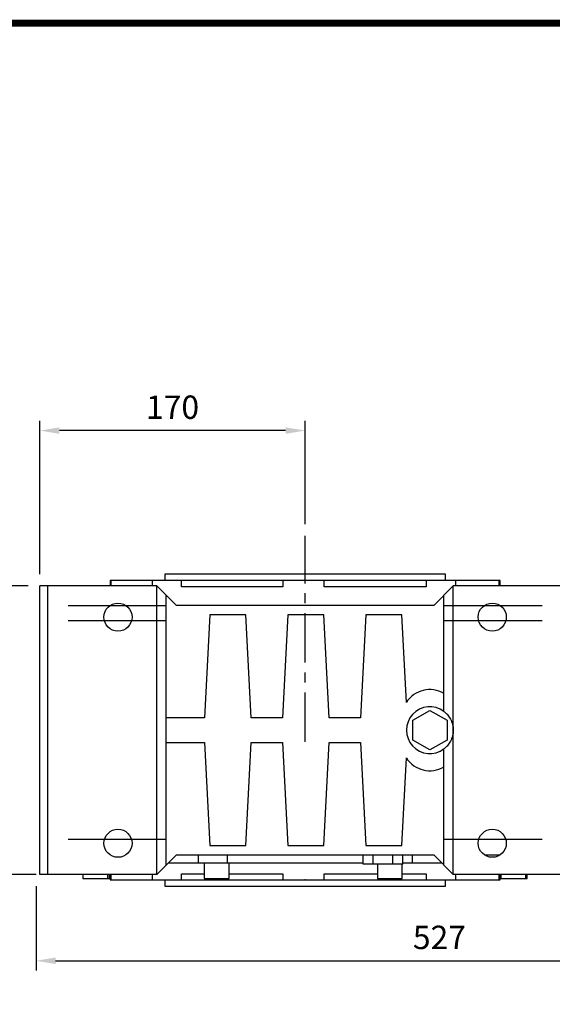
# Model space of a CAD drawing. Extents: x -1936 to 128, y -100 to 1370.
# Drawn here: x -1539 to -1198, y 711 to 1342 of the extents above; entities that cross this region are included whole.
import ezdxf

# ---------------------------------------------------------------- set-up
doc = ezdxf.new("R2010")
doc.units = 0
doc.header["$MEASUREMENT"] = 0
doc.linetypes.add('CENTER', pattern=[50.8, 31.75, -6.35, 6.35, -6.35])
doc.layers.add('CENTER', color=1, linetype='CENTER')
doc.styles.add('MX_NOTE_STANDARD', font='txt.shx', dxfattribs={"height": 3.15, "bigfont": 'extfont.shx'})
doc.dimstyles.new('MXDIMSTYLE', dxfattribs={"dimtxt": 3.15, "dimasz": 2.5, "dimexe": 1.5, "dimexo": 1, "dimgap": 1, "dimtad": 1, "dimdec": 4, "dimdsep": 46, "dimtxsty": 'MX_NOTE_STANDARD', "dimcen": 2.5, "dimadec": 0, "dimazin": 0, "dimtfac": 1, "dimtdec": 4, "dimtmove": 2, "dimatfit": 3, "dimfxl": 1, "dimtolj": 1, "dimarcsym": 0})

# ---------------------------------------------------------------- blocks, each defined once
blk = doc.blocks.new('BLOCK')
at = {"linetype": 'Continuous', "const_width": 2.38, "flags": 128}
blk.add_lwpolyline([(-1153.45, 778.01), (-1153.45, 17.66), (-86.1, 17.66), (-86.1, 778.01)], close=True, dxfattribs=at)
blk = doc.blocks.new('*D12')
at = {"color": 3, "linetype": 'Continuous', "lineweight": -2}
for p, q in [((-1526.33, 986.86), (-1526.33, 1085.17)), ((-1356.33, 1018.86), (-1356.33, 1085.17)), ((-1368.83, 1078.92), (-1513.83, 1078.92))]:
    blk.add_line(p, q, dxfattribs=at)
at = {"color": 3, "linetype": 'Continuous'}
for points in [[(-1513.83, 1081.01), (-1513.83, 1076.84), (-1526.33, 1078.92)], [(-1368.83, 1081.01), (-1368.83, 1076.84), (-1356.33, 1078.92)]]:
    blk.add_solid(points, dxfattribs=at)
at = {"layer": 'DEFPOINTS', "color": 0, "linetype": 'Continuous'}
for p in [(-1526.33, 1078.92), (-1356.33, 1011.36), (-1526.33, 979.36)]:
    blk.add_point(p, dxfattribs=at)
at = {"color": 3, "linetype": 'Continuous', "insert": (-1441.33, 1093.92), "char_height": 15, "attachment_point": 5}
blk.add_mtext('\\A1;170', dxfattribs=at)
blk = doc.blocks.new('*D13')
at = {"color": 3, "linetype": 'Continuous', "lineweight": -2}
for p, q in [((-1533.83, 979.36), (-1595.89, 979.36)), ((-1589.64, 966.86), (-1589.64, 806.86)), ((-1528.83, 794.36), (-1595.89, 794.36))]:
    blk.add_line(p, q, dxfattribs=at)
at = {"color": 3, "linetype": 'Continuous'}
for points in [[(-1591.72, 966.86), (-1587.56, 966.86), (-1589.64, 979.36)], [(-1591.72, 806.86), (-1587.56, 806.86), (-1589.64, 794.36)]]:
    blk.add_solid(points, dxfattribs=at)
at = {"layer": 'DEFPOINTS', "color": 0, "linetype": 'Continuous'}
for p in [(-1526.33, 979.36), (-1589.64, 794.36), (-1521.33, 794.36)]:
    blk.add_point(p, dxfattribs=at)
at = {"color": 3, "linetype": 'Continuous', "insert": (-1604.64, 880.62), "char_height": 15, "attachment_point": 5, "rotation": 90}
blk.add_mtext('\\A1;185', dxfattribs=at)
blk = doc.blocks.new('*D14')
at = {"color": 3, "linetype": 'Continuous', "lineweight": -2}
for p, q in [((-1001.68, 978.36), (-1001.68, 732.77)), ((-1528.83, 786.86), (-1528.83, 732.77)), ((-1516.33, 739.02), (-1014.18, 739.02))]:
    blk.add_line(p, q, dxfattribs=at)
at = {"color": 3, "linetype": 'Continuous'}
for points in [[(-1516.33, 741.1), (-1516.33, 736.94), (-1528.83, 739.02)], [(-1014.18, 741.1), (-1014.18, 736.94), (-1001.68, 739.02)]]:
    blk.add_solid(points, dxfattribs=at)
at = {"layer": 'DEFPOINTS', "color": 0, "linetype": 'Continuous'}
for p in [(-1001.68, 985.86), (-1528.83, 794.36), (-1001.68, 739.02)]:
    blk.add_point(p, dxfattribs=at)
at = {"color": 3, "linetype": 'Continuous', "insert": (-1270.21, 754.02), "char_height": 15, "attachment_point": 5}
blk.add_mtext('\\A1;527', dxfattribs=at)

msp = doc.modelspace()

# ---------------------------------------------------------------- linework, layer by layer
for p, q in [((-1446.33, 986.86), (-1446.33, 982.86)), ((-1266.33, 986.86), (-1446.33, 986.86)), ((-1266.33, 982.86), (-1266.33, 986.86)), ((-1526.33, 794.36), (-1526.33, 979.36)), ((-1451.33, 979.36), (-1526.33, 979.36)), ((-1521.33, 794.36), (-1521.33, 979.36)), ((-1481.33, 982.86), (-1481.33, 979.36)), ((-1231.33, 982.86), (-1481.33, 982.86)), ((-1480.73, 979.36), (-1480.73, 982.86)), ((-1454.31, 982.86), (-1454.31, 979.36)), ((-1451.33, 794.36), (-1451.33, 979.36)), ((-1438.83, 966.86), (-1451.33, 979.36)), ((-1435.65, 978.86), (-1435.65, 982.86)), ((-1370.72, 978.86), (-1435.65, 978.86)), ((-1370.72, 982.86), (-1370.72, 978.86)), ((-1344.1, 978.86), (-1344.1, 982.86)), ((-1278.71, 978.86), (-1344.1, 978.86)), ((-1278.71, 982.86), (-1278.71, 978.86)), ((-1261.33, 979.36), (-1273.83, 966.86)), ((-1261.33, 794.36), (-1261.33, 979.36)), ((-1186.33, 979.36), (-1261.33, 979.36)), ((-1259.72, 979.36), (-1259.72, 982.86)), ((-1232.16, 982.86), (-1232.16, 979.36)), ((-1231.33, 979.36), (-1231.33, 982.86)), ((-1445.33, 800.36), (-1445.33, 973.36)), ((-1267.33, 898.86), (-1267.33, 973.36)), ((-1508.33, 966.86), (-1445.33, 966.86)), ((-1273.83, 966.86), (-1438.83, 966.86)), ((-1267.33, 966.86), (-1204.33, 966.86)), ((-1417.45, 960.86), (-1420.91, 894.86)), ((-1394.37, 960.86), (-1417.45, 960.86)), ((-1390.91, 894.86), (-1394.37, 960.86)), ((-1367.45, 960.86), (-1370.91, 894.86)), ((-1344.37, 960.86), (-1367.45, 960.86)), ((-1340.91, 894.86), (-1344.37, 960.86)), ((-1317.45, 960.86), (-1320.91, 894.86)), ((-1294.37, 960.86), (-1317.45, 960.86)), ((-1291.42, 904.67), (-1294.37, 960.86)), ((-1445.33, 956.86), (-1508.33, 956.86)), ((-1204.33, 956.86), (-1267.33, 956.86)), ((-1287.33, 893.21), (-1276.33, 899.56)), ((-1276.33, 899.56), (-1265.33, 893.21)), ((-1420.91, 894.86), (-1445.33, 894.86)), ((-1370.91, 894.86), (-1390.91, 894.86)), ((-1320.91, 894.86), (-1340.91, 894.86)), ((-1287.33, 880.51), (-1287.33, 893.21)), ((-1265.33, 893.21), (-1265.33, 880.51)), ((-1445.33, 878.86), (-1420.91, 878.86)), ((-1420.91, 878.86), (-1417.45, 812.86)), ((-1394.37, 812.86), (-1390.91, 878.86)), ((-1390.91, 878.86), (-1370.91, 878.86)), ((-1370.91, 878.86), (-1367.45, 812.86)), ((-1344.37, 812.86), (-1340.91, 878.86)), ((-1340.91, 878.86), (-1320.91, 878.86)), ((-1320.91, 878.86), (-1317.45, 812.86)), ((-1276.33, 874.16), (-1287.33, 880.51)), ((-1265.33, 880.51), (-1276.33, 874.16)), ((-1267.33, 800.36), (-1267.33, 874.86)), ((-1294.37, 812.86), (-1291.42, 869.06)), ((-1445.33, 816.86), (-1508.33, 816.86)), ((-1204.33, 816.86), (-1267.33, 816.86)), ((-1417.45, 812.86), (-1394.37, 812.86)), ((-1367.45, 812.86), (-1344.37, 812.86)), ((-1317.45, 812.86), (-1294.37, 812.86)), ((-1451.33, 794.36), (-1438.83, 806.86)), ((-1443.83, 801.86), (-1319.03, 801.86)), ((-1438.83, 806.86), (-1273.83, 806.86)), ((-1424.96, 806.86), (-1424.96, 801.86)), ((-1420.98, 801.86), (-1420.98, 791.86)), ((-1406.26, 806.86), (-1406.26, 801.86)), ((-1404.98, 791.86), (-1404.98, 801.86)), ((-1319.03, 800.86), (-1319.03, 806.86)), ((-1312.68, 800.86), (-1312.68, 806.86)), ((-1299.98, 800.86), (-1299.98, 806.86)), ((-1293.63, 800.86), (-1293.63, 806.86)), ((-1293.63, 801.86), (-1268.83, 801.86)), ((-1287.69, 806.86), (-1287.69, 801.86)), ((-1273.83, 806.86), (-1261.33, 794.36)), ((-1241.3, 806.86), (-1231.35, 806.86)), ((-1293.63, 800.86), (-1319.03, 800.86)), ((-1310.01, 800.86), (-1310.01, 791.86)), ((-1294.01, 791.86), (-1294.01, 800.86)), ((-1451.33, 794.36), (-1526.33, 794.36)), ((-1498.77, 794.36), (-1498.77, 791.86)), ((-1498.77, 791.86), (-1481.8, 791.86)), ((-1482.77, 791.86), (-1482.77, 794.36)), ((-1481.8, 791.86), (-1481.8, 794.36)), ((-1481.33, 794.36), (-1481.33, 790.86)), ((-1481.33, 790.86), (-1231.33, 790.86)), ((-1480.73, 790.86), (-1480.73, 794.36)), ((-1454.31, 794.36), (-1454.31, 790.86)), ((-1446.33, 790.86), (-1446.33, 786.86)), ((-1435.65, 790.86), (-1435.65, 794.86)), ((-1435.65, 794.86), (-1420.98, 794.86)), ((-1420.98, 791.86), (-1404.98, 791.86)), ((-1404.99, 794.86), (-1370.72, 794.86)), ((-1370.72, 794.86), (-1370.72, 790.86)), ((-1344.1, 790.86), (-1344.1, 794.86)), ((-1344.1, 794.86), (-1310, 794.86)), ((-1310.01, 791.86), (-1294.01, 791.86)), ((-1294.01, 794.86), (-1278.71, 794.86)), ((-1278.71, 794.86), (-1278.71, 790.86)), ((-1266.33, 786.86), (-1266.33, 790.86)), ((-1186.33, 794.36), (-1261.33, 794.36)), ((-1259.72, 790.86), (-1259.72, 794.36)), ((-1232.16, 794.36), (-1232.16, 790.86)), ((-1231.33, 790.86), (-1231.33, 794.36)), ((-1230.85, 794.36), (-1230.85, 791.86)), ((-1230.85, 791.86), (-1213.89, 791.86)), ((-1214.85, 791.86), (-1214.85, 794.36)), ((-1213.89, 791.86), (-1213.89, 794.36)), ((-1446.33, 786.86), (-1266.33, 786.86))]:
    msp.add_line(p, q)
for points in [[(-1267.33, 898.86), (-1267.02, 898.63), (-1266.43, 898.13), (-1265.86, 897.61), (-1265.59, 897.33), (-1265.32, 897.05), (-1264.81, 896.47), (-1264.33, 895.87), (-1263.88, 895.24), (-1263.47, 894.59), (-1263.09, 893.91), (-1262.91, 893.57), (-1262.74, 893.22), (-1262.43, 892.51), (-1262.16, 891.79), (-1261.93, 891.06), (-1261.73, 890.31), (-1261.63, 889.87), (-1261.61, 889.74), (-1261.58, 889.62), (-1261.57, 889.55), (-1261.56, 889.49), (-1261.54, 889.36), (-1261.52, 889.24), (-1261.51, 889.17), (-1261.5, 889.11), (-1261.48, 888.98), (-1261.46, 888.85), (-1261.45, 888.79), (-1261.44, 888.73), (-1261.43, 888.6), (-1261.41, 888.47), (-1261.4, 888.34), (-1261.39, 888.21), (-1261.38, 888.08), (-1261.37, 888.02), (-1261.37, 887.96), (-1261.36, 887.83), (-1261.35, 887.7), (-1261.34, 887.57), (-1261.34, 887.44), (-1261.33, 887.31), (-1261.33, 887.25), (-1261.33, 887.18), (-1261.33, 887.06), (-1261.33, 886.93), (-1261.33, 886.86)], [(-1261.33, 886.86), (-1261.33, 886.8), (-1261.33, 886.67), (-1261.33, 886.54), (-1261.33, 886.48), (-1261.33, 886.41), (-1261.34, 886.28), (-1261.34, 886.15), (-1261.35, 886.03), (-1261.36, 885.9), (-1261.37, 885.77), (-1261.37, 885.7), (-1261.38, 885.64), (-1261.39, 885.51), (-1261.4, 885.38), (-1261.41, 885.26), (-1261.43, 885.13), (-1261.44, 885), (-1261.45, 884.94), (-1261.46, 884.87), (-1261.48, 884.74), (-1261.5, 884.62), (-1261.51, 884.55), (-1261.52, 884.49), (-1261.54, 884.36), (-1261.56, 884.24), (-1261.57, 884.17), (-1261.58, 884.11), (-1261.61, 883.98), (-1261.63, 883.86), (-1261.73, 883.42), (-1261.93, 882.67), (-1262.16, 881.93), (-1262.43, 881.21), (-1262.74, 880.5), (-1262.91, 880.15), (-1263.09, 879.81), (-1263.47, 879.14), (-1263.88, 878.49), (-1264.33, 877.86), (-1264.81, 877.25), (-1265.32, 876.67), (-1265.59, 876.39), (-1265.86, 876.12), (-1266.43, 875.59), (-1267.02, 875.1), (-1267.33, 874.86)]]:
    msp.add_lwpolyline(points)
for centre in [(-1476.33, 959.36), (-1236.33, 959.36), (-1476.33, 814.36), (-1236.33, 814.36)]:
    msp.add_circle(centre, 9)
for centre, radius, start, end in [((-1276.33, 894.86), 18, 60, 146.98762), ((-1276.33, 886.86), 15, 53.1301, 306.8699), ((-1276.33, 878.86), 18, 213.01238, 300)]:
    msp.add_arc(centre, radius, start, end)
at = {"extrusion": (0, -1, 6.12303e-17)}
for p in [(-1356.33, 986.86), (-1356.33, 790.86)]:
    msp.add_point(p, dxfattribs=at)
at = {"extrusion": (-2.24949e-32, 1, 6.12303e-17)}
msp.add_point((-1356.33, 982.86), dxfattribs=at)
at = {"layer": 'CENTER', "linetype": 'CENTER'}
msp.add_line((-1356.33, 879.36), (-1356.33, 1011.36), dxfattribs=at)

# ---------------------------------------------------------------- block references
at = {"color": 3, "linetype": 'Continuous', "xscale": 1.853974017720001, "yscale": 1.853974017720001, "zscale": 1.853974017720001}
msp.add_blockref('BLOCK', (257.34, -102.25), dxfattribs=at)

# ---------------------------------------------------------------- dimensions: what is measured, and where the dimension line sits
at = {"color": 3, "linetype": 'Continuous'}
dim = msp.add_linear_dim(base=(-1526.33, 1078.92), p1=(-1356.33, 1011.36), p2=(-1526.33, 979.36), dimstyle='MXDIMSTYLE', override={"dimscale": 2.5, "dimtxt": 6, "dimasz": 5, "dimexe": 2.5, "dimexo": 3, "dimgap": 3, "dimtoh": 1, "dimdec": 0, "dimzin": 9, "dimtxsty": 'Standard', "dimcen": 0, "dimclrd": 3, "dimclre": 3, "dimclrt": 3, "dimtdec": 0, "dimtofl": 0, "dimtmove": 0, "dimtzin": 0}, dxfattribs=at)
dim.commit()
dim.dimension.update_dxf_attribs({"geometry": '*D12', "text_midpoint": (-1441.33, 1093.92)})
dim = msp.add_linear_dim(base=(-1001.68, 739.02), p1=(-1528.83, 794.36), p2=(-1001.68, 985.86), dimstyle='MXDIMSTYLE', override={"dimscale": 2.5, "dimtxt": 6, "dimasz": 5, "dimexe": 2.5, "dimexo": 3, "dimgap": 3, "dimtoh": 1, "dimdec": 0, "dimzin": 9, "dimtxsty": 'Standard', "dimcen": 0, "dimclrd": 3, "dimclre": 3, "dimclrt": 3, "dimtdec": 0, "dimtofl": 0, "dimtmove": 0, "dimtzin": 0}, dxfattribs=at)
dim.commit()
dim.dimension.update_dxf_attribs({"geometry": '*D14', "text_midpoint": (-1270.21, 739.02), "dimtype": 160})
dim = msp.add_linear_dim(base=(-1589.64, 794.36), p1=(-1526.33, 979.36), p2=(-1521.33, 794.36), angle=90, dimstyle='MXDIMSTYLE', override={"dimscale": 2.5, "dimtxt": 6, "dimasz": 5, "dimexe": 2.5, "dimexo": 3, "dimgap": 3, "dimtoh": 1, "dimdec": 0, "dimzin": 9, "dimtxsty": 'Standard', "dimcen": 0, "dimclrd": 3, "dimclre": 3, "dimclrt": 3, "dimtdec": 0, "dimtofl": 0, "dimtmove": 0, "dimtzin": 0}, dxfattribs=at)
dim.commit()
dim.dimension.update_dxf_attribs({"geometry": '*D13', "text_midpoint": (-1589.64, 880.62), "dimtype": 160})

doc.saveas('drawing.dxf')
